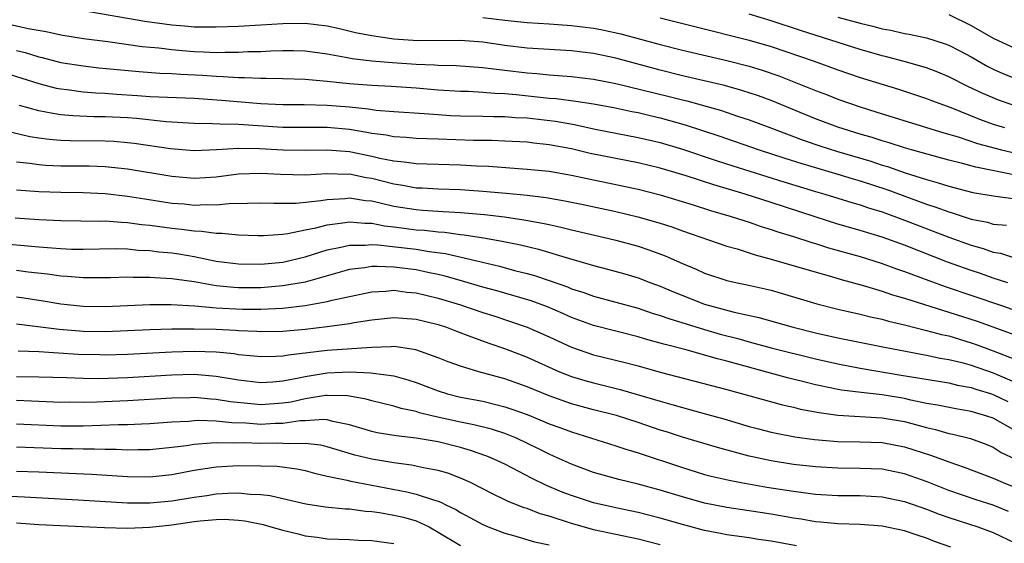
# Model space of a CAD drawing. Units: inches. Extents: x 2571000 to 2574000, y 1496329 to 1497000.
# Drawn here: x 2572421 to 2572510, y 1496506 to 1496553 of the extents above; entities that cross this region are included whole.
import ezdxf

# ---------------------------------------------------------------- set-up
doc = ezdxf.new("R2010")
doc.units = ezdxf.units.IN
doc.header["$MEASUREMENT"] = 0
doc.layers.add('LD25711494_2ft', color=196, linetype='Continuous')

msp = doc.modelspace()

# ---------------------------------------------------------------- linework, layer by layer
at = {"layer": 'LD25711494_2ft'}
for points, elevation in [([(2572511, 1496538.711), (2572507.427, 1496539.427), (2572506.239, 1496539.761), (2572505, 1496540.062), (2572501.628, 1496541), (2572501, 1496541.183), (2572499.624, 1496541.624), (2572499, 1496541.802), (2572498.104, 1496542.104), (2572497, 1496542.42), (2572495, 1496543.048), (2572493, 1496543.799), (2572489, 1496545.439), (2572487.866, 1496545.866), (2572486.362, 1496546.362), (2572484.793, 1496546.793), (2572481, 1496547.684), (2572479, 1496548.18), (2572475, 1496549.254), (2572473, 1496549.673), (2572471, 1496549.918), (2572467, 1496550.172), (2572465, 1496550.408), (2572463, 1496550.692), (2572461, 1496550.847), (2572457.17, 1496550.83), (2572455, 1496550.974), (2572453, 1496551.263), (2572451.556, 1496551.556), (2572450.1, 1496551.9), (2572449, 1496552.139), (2572447, 1496552.378), (2572445, 1496552.35), (2572443, 1496552.227), (2572441, 1496552.128), (2572439, 1496552.058), (2572437.947, 1496552.053), (2572437, 1496552.072), (2572436.158, 1496552.158), (2572435, 1496552.232), (2572432.565, 1496552.565), (2572427, 1496553.524)], 9974), ([(2572463, 1496552.94), (2572465, 1496552.675), (2572467, 1496552.467), (2572469, 1496552.352), (2572471, 1496552.214), (2572473, 1496551.954), (2572473.802, 1496551.802), (2572475.456, 1496551.456), (2572479, 1496550.507), (2572481, 1496549.991), (2572485, 1496549.053), (2572487, 1496548.545), (2572488.188, 1496548.188), (2572489.676, 1496547.676), (2572492.542, 1496546.542), (2572493, 1496546.342), (2572493.973, 1496545.973), (2572495, 1496545.558), (2572497, 1496544.862), (2572498.433, 1496544.433), (2572504.537, 1496542.537), (2572505.841, 1496542.159), (2572507.571, 1496541.571), (2572509.743, 1496541), (2572513.995, 1496539.995)], 9972), ([(2572479, 1496552.911), (2572482.106, 1496552.106), (2572487, 1496550.895), (2572489, 1496550.307), (2572492.854, 1496549), (2572495, 1496548.213), (2572497, 1496547.521), (2572500.459, 1496546.459), (2572503, 1496545.635), (2572503.453, 1496545.453), (2572505.194, 1496544.807), (2572507.755, 1496543.755), (2572509, 1496543.307), (2572510.018, 1496543)], 9970), ([(2572510.875, 1496545), (2572509.486, 1496545.486), (2572509, 1496545.679), (2572508.078, 1496546.078), (2572506.722, 1496546.722), (2572505, 1496547.586), (2572503.999, 1496547.999), (2572503, 1496548.378), (2572500.966, 1496548.966), (2572499.391, 1496549.391), (2572499, 1496549.479), (2572497, 1496550.055), (2572491.725, 1496551.725), (2572489, 1496552.623), (2572487, 1496553.238)], 9968), ([(2572495, 1496552.966), (2572497, 1496552.408), (2572498.145, 1496552.145), (2572499, 1496551.904), (2572499.776, 1496551.776), (2572501, 1496551.483), (2572501.419, 1496551.419), (2572503, 1496551.081), (2572504.595, 1496550.595), (2572505, 1496550.434), (2572505.944, 1496549.944), (2572507, 1496549.368), (2572508.511, 1496548.511), (2572509, 1496548.269), (2572509.881, 1496547.881), (2572511, 1496547.419)], 9966), ([(2572505, 1496553.191), (2572507, 1496552.208), (2572509, 1496551.078), (2572511, 1496550.12)], 9964), ([(2572420.323, 1496552.323), (2572422.056, 1496551.944), (2572423.673, 1496551.673), (2572425, 1496551.373), (2572427.045, 1496551.045), (2572429.237, 1496550.763), (2572432.322, 1496550.322), (2572433.809, 1496550.19), (2572435, 1496550.029), (2572435.94, 1496549.939), (2572437, 1496549.857), (2572437.842, 1496549.842), (2572439, 1496549.777), (2572439.808, 1496549.808), (2572441, 1496549.799), (2572441.849, 1496549.849), (2572443, 1496549.873), (2572443.927, 1496549.927), (2572445, 1496549.947), (2572445.945, 1496549.945), (2572447, 1496549.909), (2572449, 1496549.648), (2572450.644, 1496549.356), (2572451.228, 1496549.228), (2572453, 1496549.015), (2572454.863, 1496548.863), (2572457, 1496548.73), (2572458.67, 1496548.669), (2572459, 1496548.643), (2572460.607, 1496548.607), (2572463, 1496548.436), (2572464.257, 1496548.257), (2572465, 1496548.18), (2572467, 1496547.928), (2572467.866, 1496547.866), (2572469, 1496547.758), (2572471, 1496547.616), (2572473, 1496547.378), (2572475, 1496546.989), (2572479.815, 1496545.815), (2572481, 1496545.495), (2572481.403, 1496545.403), (2572484.53, 1496544.53), (2572485.953, 1496544.047), (2572487, 1496543.713), (2572488.865, 1496543), (2572491.88, 1496541.88), (2572493.373, 1496541.373), (2572494.884, 1496540.884), (2572497.966, 1496539.966), (2572499, 1496539.619), (2572499.483, 1496539.483), (2572501.08, 1496538.92), (2572503, 1496538.315), (2572504.038, 1496538.038), (2572505, 1496537.717), (2572507.162, 1496537.162), (2572509, 1496536.844), (2572511, 1496536.59)], 9976), ([(2572421, 1496549.953), (2572421.774, 1496549.773), (2572423, 1496549.396), (2572423.325, 1496549.325), (2572425, 1496548.882), (2572427, 1496548.559), (2572428.404, 1496548.404), (2572432.05, 1496548.051), (2572433.912, 1496547.912), (2572435, 1496547.878), (2572435.815, 1496547.815), (2572437.724, 1496547.724), (2572439, 1496547.628), (2572439.624, 1496547.624), (2572441, 1496547.52), (2572441.53, 1496547.53), (2572443, 1496547.457), (2572443.465, 1496547.465), (2572445, 1496547.438), (2572447, 1496547.38), (2572447.338, 1496547.338), (2572449, 1496547.197), (2572450.979, 1496546.978), (2572453, 1496546.831), (2572454.742, 1496546.742), (2572457, 1496546.584), (2572459, 1496546.417), (2572461, 1496546.294), (2572461.717, 1496546.283), (2572463, 1496546.21), (2572464.096, 1496546.096), (2572465, 1496546.068), (2572466.022, 1496545.978), (2572469, 1496545.665), (2572469.621, 1496545.622), (2572471.397, 1496545.396), (2572473, 1496545.142), (2572474.809, 1496544.809), (2572476.453, 1496544.453), (2572477, 1496544.353), (2572478.083, 1496544.083), (2572479, 1496543.878), (2572481.247, 1496543.247), (2572484.267, 1496542.267), (2572487.927, 1496541), (2572490.235, 1496540.235), (2572491.753, 1496539.753), (2572495, 1496538.799), (2572496.372, 1496538.372), (2572497, 1496538.199), (2572499.416, 1496537.416), (2572503, 1496536.097), (2572503.838, 1496535.838), (2572505, 1496535.398), (2572505.317, 1496535.317), (2572507, 1496534.755), (2572508.471, 1496534.471), (2572509, 1496534.312), (2572510.204, 1496534.204)], 9978), ([(2572419.944, 1496547.943), (2572423, 1496546.972), (2572424.572, 1496546.573), (2572425, 1496546.49), (2572425.566, 1496546.435), (2572427, 1496546.234), (2572428.136, 1496546.136), (2572429, 1496546.1), (2572430.015, 1496546.015), (2572431.9, 1496545.9), (2572433, 1496545.815), (2572437, 1496545.645), (2572439.48, 1496545.479), (2572443, 1496545.186), (2572445, 1496545.098), (2572446.909, 1496545.091), (2572449, 1496545.023), (2572451, 1496544.861), (2572452.696, 1496544.696), (2572453.413, 1496544.587), (2572455, 1496544.453), (2572457.719, 1496544.281), (2572459, 1496544.174), (2572460.104, 1496544.103), (2572461, 1496544.06), (2572463, 1496544.04), (2572464.006, 1496544.006), (2572465, 1496544.007), (2572465.924, 1496543.924), (2572467, 1496543.869), (2572469.572, 1496543.572), (2572471.271, 1496543.27), (2572473.133, 1496542.867), (2572477, 1496542.12), (2572479, 1496541.658), (2572481, 1496541.07), (2572484.044, 1496540.044), (2572485.554, 1496539.554), (2572490.122, 1496538.122), (2572493, 1496537.243), (2572493.841, 1496537), (2572496.252, 1496536.252), (2572497, 1496536.042), (2572497.771, 1496535.771), (2572499, 1496535.399), (2572501, 1496534.662), (2572505, 1496533.124), (2572507, 1496532.397), (2572508.102, 1496532.102), (2572509, 1496531.782), (2572509.67, 1496531.67), (2572511, 1496531.23)], 9980), ([(2572510.304, 1496529), (2572509, 1496529.437), (2572507.845, 1496529.845), (2572507, 1496530.118), (2572504.882, 1496530.882), (2572501, 1496532.396), (2572499, 1496533.12), (2572497, 1496533.732), (2572495, 1496534.309), (2572492.957, 1496534.957), (2572489, 1496536.252), (2572486.644, 1496537), (2572483.836, 1496537.836), (2572481.35, 1496538.65), (2572479, 1496539.345), (2572477, 1496539.817), (2572475, 1496540.203), (2572472.678, 1496540.678), (2572471, 1496541.078), (2572469, 1496541.459), (2572467.603, 1496541.603), (2572467, 1496541.682), (2572465, 1496541.788), (2572463.829, 1496541.829), (2572462.168, 1496541.832), (2572459, 1496541.955), (2572457.976, 1496541.976), (2572457, 1496542.026), (2572456.108, 1496542.108), (2572455, 1496542.173), (2572454.317, 1496542.317), (2572453, 1496542.486), (2572452.576, 1496542.576), (2572451, 1496542.825), (2572449, 1496543.006), (2572445, 1496543.004), (2572441, 1496543.27), (2572439.304, 1496543.304), (2572438.647, 1496543.353), (2572437, 1496543.379), (2572434.473, 1496543.527), (2572431.811, 1496543.811), (2572431, 1496543.873), (2572429, 1496543.982), (2572427.987, 1496543.987), (2572426.066, 1496544.066), (2572425, 1496544.168), (2572424.266, 1496544.266), (2572423, 1496544.524), (2572421.279, 1496545)], 9982), ([(2572420.585, 1496542.584), (2572422.21, 1496542.21), (2572423, 1496542.083), (2572423.95, 1496541.951), (2572425, 1496541.871), (2572425.837, 1496541.837), (2572429, 1496541.808), (2572429.767, 1496541.767), (2572431, 1496541.674), (2572431.606, 1496541.606), (2572434.881, 1496541.119), (2572437, 1496540.939), (2572439.018, 1496541.018), (2572441, 1496541.144), (2572442.878, 1496541.122), (2572445.011, 1496540.989), (2572447, 1496540.967), (2572449, 1496541.013), (2572451, 1496540.846), (2572453, 1496540.44), (2572453.745, 1496540.254), (2572455, 1496540.003), (2572455.924, 1496539.924), (2572457, 1496539.752), (2572461, 1496539.645), (2572462.446, 1496539.554), (2572463.513, 1496539.514), (2572467, 1496539.266), (2572469, 1496539.063), (2572471, 1496538.717), (2572472.408, 1496538.408), (2572475.727, 1496537.727), (2572477, 1496537.449), (2572479, 1496536.939), (2572481.961, 1496536.039), (2572483.535, 1496535.535), (2572485.404, 1496535), (2572487, 1496534.48), (2572488.098, 1496534.098), (2572489, 1496533.824), (2572489.609, 1496533.609), (2572491, 1496533.185), (2572492.646, 1496532.646), (2572493, 1496532.551), (2572494.172, 1496532.172), (2572497, 1496531.381), (2572499, 1496530.765), (2572500.282, 1496530.282), (2572501, 1496530.04), (2572503.209, 1496529.209), (2572504.681, 1496528.681), (2572509.651, 1496527), (2572513, 1496525.829)], 9984), ([(2572421, 1496539.93), (2572422.207, 1496539.793), (2572423, 1496539.667), (2572423.618, 1496539.618), (2572425, 1496539.568), (2572427.548, 1496539.548), (2572429, 1496539.489), (2572431, 1496539.276), (2572435, 1496538.617), (2572437, 1496538.459), (2572439, 1496538.579), (2572441, 1496538.823), (2572443, 1496538.905), (2572444.799, 1496538.799), (2572447, 1496538.754), (2572449, 1496538.868), (2572450.813, 1496538.813), (2572451, 1496538.823), (2572452.509, 1496538.509), (2572453, 1496538.44), (2572455, 1496537.923), (2572455.806, 1496537.806), (2572457, 1496537.581), (2572457.563, 1496537.563), (2572459, 1496537.473), (2572461, 1496537.413), (2572463, 1496537.286), (2572465.104, 1496537.104), (2572467, 1496536.914), (2572468.708, 1496536.708), (2572470.414, 1496536.415), (2572472.07, 1496536.07), (2572475, 1496535.433), (2572476.973, 1496534.973), (2572479, 1496534.385), (2572480.047, 1496534.047), (2572481, 1496533.699), (2572485, 1496532.319), (2572485.935, 1496532.065), (2572487, 1496531.727), (2572487.54, 1496531.54), (2572489, 1496531.154), (2572492.2, 1496530.2), (2572494.419, 1496529.581), (2572495.31, 1496529.31), (2572497.19, 1496528.81), (2572499, 1496528.269), (2572499.932, 1496527.932), (2572501, 1496527.626), (2572504.508, 1496526.507), (2572505, 1496526.376), (2572507.543, 1496525.543), (2572511.948, 1496523.948)], 9986), ([(2572421, 1496537.397), (2572423, 1496537.228), (2572425, 1496537.178), (2572427, 1496537.165), (2572429, 1496537.067), (2572431, 1496536.829), (2572432.572, 1496536.572), (2572435, 1496536.205), (2572436.119, 1496536.119), (2572437, 1496536.024), (2572438.073, 1496536.073), (2572439, 1496536.048), (2572440.171, 1496536.17), (2572441.817, 1496536.183), (2572443, 1496536.232), (2572444.184, 1496536.185), (2572446.193, 1496536.194), (2572448.423, 1496536.423), (2572449, 1496536.528), (2572450.618, 1496536.618), (2572451, 1496536.662), (2572452.444, 1496536.444), (2572453, 1496536.396), (2572453.765, 1496536.235), (2572455, 1496535.927), (2572457, 1496535.606), (2572457.574, 1496535.574), (2572459, 1496535.459), (2572459.446, 1496535.446), (2572461, 1496535.346), (2572463.169, 1496535.168), (2572464.959, 1496534.959), (2572466.702, 1496534.702), (2572468.396, 1496534.396), (2572469, 1496534.254), (2572470.038, 1496534.038), (2572471, 1496533.79), (2572474.371, 1496533), (2572475, 1496532.846), (2572477, 1496532.304), (2572477.983, 1496531.983), (2572479.443, 1496531.443), (2572481, 1496530.754), (2572482.232, 1496530.232), (2572483, 1496529.875), (2572485, 1496529.206), (2572485.943, 1496529), (2572486.83, 1496528.83), (2572489, 1496528.334), (2572493.108, 1496527.108), (2572495, 1496526.632), (2572497, 1496526.181), (2572497.94, 1496525.94), (2572499, 1496525.72), (2572499.554, 1496525.554), (2572501, 1496525.221), (2572503, 1496524.726), (2572504.355, 1496524.355), (2572505, 1496524.22), (2572507, 1496523.61), (2572507.455, 1496523.455), (2572509, 1496522.874), (2572511, 1496522.097)], 9988), ([(2572420.883, 1496534.883), (2572423, 1496534.714), (2572425, 1496534.628), (2572428.583, 1496534.583), (2572429, 1496534.59), (2572430.466, 1496534.466), (2572431, 1496534.452), (2572432.275, 1496534.274), (2572433, 1496534.21), (2572435, 1496533.941), (2572435.856, 1496533.856), (2572437, 1496533.689), (2572437.673, 1496533.673), (2572439, 1496533.476), (2572439.484, 1496533.484), (2572441, 1496533.324), (2572442.739, 1496533.261), (2572443.262, 1496533.263), (2572445, 1496533.398), (2572445.447, 1496533.447), (2572447, 1496533.779), (2572447.965, 1496533.965), (2572449, 1496534.246), (2572450.41, 1496534.41), (2572451, 1496534.513), (2572452.391, 1496534.391), (2572453, 1496534.384), (2572454.156, 1496534.156), (2572455, 1496534.06), (2572455.927, 1496533.927), (2572457, 1496533.798), (2572457.745, 1496533.745), (2572459, 1496533.598), (2572459.566, 1496533.565), (2572461, 1496533.377), (2572461.348, 1496533.349), (2572463.078, 1496533.078), (2572464.77, 1496532.77), (2572466.42, 1496532.42), (2572468.032, 1496532.032), (2572470.811, 1496531.189), (2572472.675, 1496530.675), (2572473, 1496530.567), (2572474.253, 1496530.253), (2572475.814, 1496529.815), (2572477, 1496529.45), (2572478.161, 1496529), (2572479, 1496528.695), (2572480.194, 1496528.194), (2572483, 1496527.08), (2572485.647, 1496526.353), (2572487.883, 1496525.883), (2572490.967, 1496525), (2572493, 1496524.507), (2572495, 1496524.05), (2572499.202, 1496523.202), (2572503, 1496522.499), (2572504.229, 1496522.23), (2572505, 1496522.108), (2572506.181, 1496521.819), (2572507, 1496521.587), (2572509, 1496520.886), (2572511.728, 1496519.729)], 9990), ([(2572419, 1496532.614), (2572423, 1496532.257), (2572424.179, 1496532.179), (2572425, 1496532.095), (2572425.944, 1496532.056), (2572427, 1496532.043), (2572429.91, 1496532.09), (2572431, 1496532.061), (2572431.967, 1496531.967), (2572433, 1496531.922), (2572433.817, 1496531.816), (2572435, 1496531.716), (2572435.627, 1496531.627), (2572437, 1496531.397), (2572439, 1496530.975), (2572441, 1496530.71), (2572443, 1496530.684), (2572445, 1496530.885), (2572447, 1496531.364), (2572449, 1496531.986), (2572450.224, 1496532.224), (2572451, 1496532.418), (2572452.401, 1496532.402), (2572453, 1496532.457), (2572453.566, 1496532.434), (2572457, 1496532.032), (2572458.166, 1496531.834), (2572459.651, 1496531.651), (2572462.486, 1496531), (2572464.506, 1496530.506), (2572465.865, 1496530.135), (2572467, 1496529.857), (2572467.673, 1496529.673), (2572469, 1496529.222), (2572470.634, 1496528.634), (2572471, 1496528.476), (2572472.129, 1496528.129), (2572473, 1496527.812), (2572475, 1496527.28), (2572477, 1496526.719), (2572478.283, 1496526.283), (2572479, 1496526.072), (2572479.781, 1496525.781), (2572483, 1496524.795), (2572484.394, 1496524.394), (2572485.979, 1496523.979), (2572487, 1496523.68), (2572487.546, 1496523.546), (2572489, 1496523.134), (2572493, 1496522.155), (2572495, 1496521.694), (2572497, 1496521.31), (2572500.694, 1496520.694), (2572501.446, 1496520.554), (2572505, 1496519.979), (2572505.782, 1496519.782), (2572507, 1496519.573), (2572507.422, 1496519.422), (2572508.85, 1496519), (2572509, 1496518.952), (2572510.309, 1496518.309)], 9992), ([(2572511, 1496515.672), (2572509, 1496516.813), (2572508.438, 1496517), (2572507.312, 1496517.313), (2572507, 1496517.418), (2572505.646, 1496517.646), (2572503.988, 1496517.988), (2572503, 1496518.144), (2572501.569, 1496518.431), (2572501, 1496518.568), (2572499, 1496518.905), (2572497.111, 1496519.111), (2572495.338, 1496519.338), (2572495, 1496519.403), (2572494.475, 1496519.525), (2572493, 1496519.826), (2572492.046, 1496520.046), (2572490.453, 1496520.452), (2572485, 1496521.933), (2572484.146, 1496522.146), (2572483, 1496522.501), (2572482.598, 1496522.598), (2572481.207, 1496523), (2572479.442, 1496523.442), (2572479, 1496523.583), (2572477.874, 1496523.874), (2572477, 1496524.144), (2572473, 1496525.167), (2572471, 1496525.879), (2572470.23, 1496526.23), (2572468.831, 1496526.831), (2572467.378, 1496527.377), (2572464.281, 1496528.281), (2572463, 1496528.629), (2572461.174, 1496529.174), (2572459.617, 1496529.617), (2572459, 1496529.756), (2572458.06, 1496529.94), (2572457, 1496530.177), (2572455, 1496530.429), (2572453.509, 1496530.491), (2572453, 1496530.472), (2572452.352, 1496530.352), (2572451, 1496530.201), (2572447, 1496529.082), (2572445, 1496528.734), (2572443, 1496528.568), (2572441, 1496528.565), (2572440.588, 1496528.588), (2572439, 1496528.751), (2572437, 1496529.097), (2572435, 1496529.382), (2572433.455, 1496529.455), (2572433, 1496529.498), (2572431.499, 1496529.499), (2572431, 1496529.523), (2572429.474, 1496529.474), (2572427, 1496529.452), (2572425.576, 1496529.577), (2572425, 1496529.6), (2572423.78, 1496529.781), (2572422.038, 1496529.962), (2572421, 1496530.107)], 9994), ([(2572421, 1496527.754), (2572421.66, 1496527.66), (2572423.387, 1496527.387), (2572425, 1496527.112), (2572427, 1496526.897), (2572429, 1496526.884), (2572433, 1496527.065), (2572434.944, 1496527.056), (2572437.072, 1496526.927), (2572439, 1496526.764), (2572441.362, 1496526.638), (2572443, 1496526.628), (2572445, 1496526.724), (2572447, 1496526.959), (2572449, 1496527.32), (2572449.443, 1496527.443), (2572451, 1496527.79), (2572453, 1496528.209), (2572454.264, 1496528.264), (2572455, 1496528.337), (2572456.176, 1496528.176), (2572457, 1496528.112), (2572459, 1496527.627), (2572461.016, 1496527.016), (2572463, 1496526.341), (2572464.019, 1496526.019), (2572467, 1496525.022), (2572469, 1496524.133), (2572471, 1496523.204), (2572473, 1496522.526), (2572475.826, 1496521.826), (2572477, 1496521.517), (2572479, 1496520.967), (2572485, 1496519.388), (2572490.004, 1496518.004), (2572491, 1496517.789), (2572491.628, 1496517.628), (2572493.314, 1496517.314), (2572495, 1496517.078), (2572499, 1496516.847), (2572501, 1496516.499), (2572503, 1496515.955), (2572503.786, 1496515.786), (2572505, 1496515.432), (2572505.365, 1496515.365), (2572506.965, 1496514.965), (2572508.421, 1496514.421), (2572509, 1496514.186), (2572509.726, 1496513.726), (2572511, 1496513.114)], 9996), ([(2572421, 1496525.309), (2572422.917, 1496525.083), (2572424.831, 1496524.832), (2572426.668, 1496524.668), (2572427, 1496524.646), (2572429, 1496524.611), (2572433, 1496524.801), (2572435, 1496524.859), (2572437, 1496524.875), (2572439, 1496524.828), (2572440.738, 1496524.738), (2572441, 1496524.712), (2572442.638, 1496524.638), (2572443, 1496524.607), (2572445, 1496524.644), (2572447, 1496524.842), (2572449, 1496525.082), (2572451, 1496525.34), (2572451.428, 1496525.428), (2572453, 1496525.666), (2572455, 1496525.889), (2572455.815, 1496525.815), (2572457, 1496525.747), (2572459, 1496525.247), (2572459.746, 1496525), (2572460.64, 1496524.64), (2572461.759, 1496524.241), (2572463.556, 1496523.556), (2572465.051, 1496523.051), (2572467, 1496522.302), (2572469.928, 1496521), (2572471, 1496520.574), (2572472.206, 1496520.206), (2572473, 1496519.984), (2572475.398, 1496519.398), (2572478.496, 1496518.496), (2572479, 1496518.327), (2572480.046, 1496518.046), (2572481, 1496517.758), (2572483.18, 1496517.18), (2572484.74, 1496516.74), (2572487, 1496516.07), (2572487.84, 1496515.84), (2572489, 1496515.541), (2572489.443, 1496515.443), (2572491.127, 1496515.127), (2572492.887, 1496514.887), (2572495, 1496514.695), (2572497, 1496514.664), (2572499, 1496514.604), (2572501, 1496514.236), (2572503.454, 1496513.454), (2572505, 1496512.879), (2572506.398, 1496512.399), (2572509, 1496511.399), (2572509.896, 1496511), (2572511, 1496510.558)], 9998), ([(2572510.383, 1496508.383), (2572509, 1496508.955), (2572507.452, 1496509.452), (2572505, 1496510.299), (2572503.054, 1496511.054), (2572501, 1496511.787), (2572500.001, 1496512.002), (2572499, 1496512.196), (2572497, 1496512.279), (2572495, 1496512.287), (2572493, 1496512.411), (2572491, 1496512.644), (2572489, 1496512.962), (2572487.313, 1496513.313), (2572487, 1496513.392), (2572484.15, 1496514.15), (2572481, 1496515.094), (2572479.562, 1496515.562), (2572479, 1496515.729), (2572477, 1496516.409), (2572475.046, 1496517.046), (2572473, 1496517.57), (2572471, 1496518.11), (2572469, 1496518.811), (2572467, 1496519.628), (2572465, 1496520.349), (2572462.64, 1496521), (2572461, 1496521.487), (2572459.888, 1496521.888), (2572459, 1496522.252), (2572456.981, 1496522.981), (2572455.241, 1496523.241), (2572455, 1496523.256), (2572454.77, 1496523.23), (2572453, 1496523.192), (2572449, 1496522.922), (2572445.499, 1496522.501), (2572445, 1496522.4), (2572444.364, 1496522.364), (2572443, 1496522.335), (2572442.405, 1496522.405), (2572441, 1496522.531), (2572440.6, 1496522.601), (2572439, 1496522.761), (2572437, 1496522.832), (2572435, 1496522.765), (2572431, 1496522.556), (2572429, 1496522.499), (2572428.505, 1496522.505), (2572426.561, 1496522.561), (2572423, 1496522.792), (2572421.146, 1496522.854)], 10000), ([(2572421, 1496520.556), (2572423, 1496520.548), (2572425.53, 1496520.47), (2572427, 1496520.405), (2572428.387, 1496520.387), (2572431, 1496520.471), (2572435, 1496520.727), (2572437, 1496520.769), (2572439, 1496520.592), (2572441, 1496520.258), (2572443, 1496520.033), (2572444.093, 1496520.093), (2572445, 1496520.163), (2572446.432, 1496520.432), (2572447, 1496520.562), (2572449, 1496520.889), (2572451, 1496520.976), (2572452.91, 1496520.91), (2572453.134, 1496520.866), (2572455, 1496520.624), (2572456.266, 1496520.266), (2572457, 1496520.021), (2572459, 1496519.258), (2572459.843, 1496519), (2572461, 1496518.711), (2572463, 1496518.33), (2572464.079, 1496518.079), (2572465, 1496517.844), (2572465.633, 1496517.633), (2572467, 1496517.135), (2572468.52, 1496516.52), (2572469, 1496516.306), (2572469.962, 1496515.962), (2572471, 1496515.566), (2572475, 1496514.327), (2572475.979, 1496513.979), (2572477, 1496513.697), (2572481, 1496512.36), (2572483, 1496511.743), (2572483.584, 1496511.584), (2572485.205, 1496511.205), (2572486.302, 1496511), (2572488.6, 1496510.6), (2572491, 1496510.216), (2572493, 1496509.967), (2572495, 1496509.849), (2572497, 1496509.837), (2572499, 1496509.724), (2572501, 1496509.296), (2572503, 1496508.594), (2572504.144, 1496508.145), (2572505, 1496507.846), (2572507.629, 1496507), (2572509, 1496506.513), (2572511, 1496505.53)], 10002), ([(2572505.184, 1496505.184), (2572503.704, 1496505.704), (2572503, 1496505.982), (2572502.229, 1496506.23), (2572501, 1496506.655), (2572499, 1496507.072), (2572497, 1496507.214), (2572495, 1496507.283), (2572493.439, 1496507.439), (2572493, 1496507.467), (2572491.69, 1496507.691), (2572491, 1496507.782), (2572489, 1496508.139), (2572487, 1496508.465), (2572485, 1496508.767), (2572483, 1496509.147), (2572481, 1496509.702), (2572479, 1496510.33), (2572477, 1496510.867), (2572475.269, 1496511.269), (2572473, 1496511.913), (2572471, 1496512.65), (2572469.391, 1496513.391), (2572469, 1496513.554), (2572468.043, 1496514.043), (2572466.044, 1496515), (2572465, 1496515.419), (2572463.802, 1496515.802), (2572462.203, 1496516.203), (2572461, 1496516.434), (2572458.535, 1496517), (2572457.299, 1496517.299), (2572457, 1496517.4), (2572455.668, 1496517.668), (2572455, 1496517.886), (2572453, 1496518.37), (2572452.518, 1496518.518), (2572450.818, 1496518.818), (2572449, 1496518.86), (2572448.85, 1496518.85), (2572447, 1496518.543), (2572445.735, 1496518.265), (2572445, 1496518.147), (2572443, 1496518.021), (2572442.097, 1496518.097), (2572440.287, 1496518.287), (2572439, 1496518.496), (2572438.512, 1496518.512), (2572437, 1496518.659), (2572436.643, 1496518.643), (2572435, 1496518.625), (2572431, 1496518.37), (2572428.251, 1496518.251), (2572427, 1496518.224), (2572425.76, 1496518.24), (2572425, 1496518.233), (2572422.355, 1496518.355), (2572421, 1496518.387)], 10004), ([(2572491.286, 1496505.286), (2572489, 1496505.707), (2572487.863, 1496505.862), (2572487, 1496506.006), (2572485, 1496506.298), (2572484.425, 1496506.425), (2572483, 1496506.689), (2572481, 1496507.209), (2572479, 1496507.798), (2572477, 1496508.313), (2572475, 1496508.723), (2572473, 1496509.176), (2572471, 1496509.827), (2572470.152, 1496510.152), (2572468.741, 1496510.741), (2572467.399, 1496511.399), (2572465.701, 1496512.299), (2572465, 1496512.654), (2572464.287, 1496513), (2572463.384, 1496513.384), (2572461.902, 1496513.903), (2572461, 1496514.153), (2572459, 1496514.665), (2572457, 1496515.019), (2572455.201, 1496515.201), (2572453.493, 1496515.493), (2572453, 1496515.606), (2572451, 1496516.211), (2572449.494, 1496516.505), (2572449, 1496516.648), (2572448.687, 1496516.687), (2572447, 1496516.581), (2572446.568, 1496516.567), (2572445, 1496516.331), (2572444.316, 1496516.316), (2572443, 1496516.246), (2572441.65, 1496516.35), (2572440.388, 1496516.388), (2572439, 1496516.541), (2572437.411, 1496516.589), (2572437, 1496516.565), (2572436.511, 1496516.511), (2572435, 1496516.439), (2572433, 1496516.289), (2572432.269, 1496516.269), (2572431, 1496516.204), (2572430.202, 1496516.203), (2572427, 1496516.101), (2572425, 1496516.094), (2572421, 1496516.282)], 10006), ([(2572479, 1496505.389), (2572477, 1496505.905), (2572473, 1496506.737), (2572472.792, 1496506.792), (2572471, 1496507.299), (2572469, 1496507.965), (2572468.192, 1496508.192), (2572467, 1496508.658), (2572466.736, 1496508.736), (2572465.298, 1496509.298), (2572465, 1496509.452), (2572463.943, 1496509.943), (2572461.891, 1496511), (2572461, 1496511.408), (2572459.849, 1496511.849), (2572459, 1496512.094), (2572457.668, 1496512.332), (2572456.577, 1496512.577), (2572455, 1496512.777), (2572453, 1496513.119), (2572451.48, 1496513.48), (2572449, 1496514.218), (2572448.376, 1496514.376), (2572447, 1496514.539), (2572445.512, 1496514.488), (2572445, 1496514.539), (2572444.551, 1496514.551), (2572443, 1496514.514), (2572441.426, 1496514.573), (2572440.554, 1496514.554), (2572439, 1496514.598), (2572438.539, 1496514.54), (2572437, 1496514.443), (2572436.324, 1496514.324), (2572435, 1496514.156), (2572433, 1496513.948), (2572431.95, 1496513.95), (2572431, 1496513.922), (2572429.974, 1496513.974), (2572429, 1496513.972), (2572428.014, 1496514.014), (2572427, 1496514.003), (2572426.037, 1496514.037), (2572425, 1496514.04), (2572421, 1496514.196)], 10008), ([(2572421, 1496512.042), (2572423, 1496511.977), (2572427.762, 1496511.762), (2572431, 1496511.537), (2572433, 1496511.508), (2572435, 1496511.719), (2572437, 1496512.108), (2572439, 1496512.42), (2572441, 1496512.532), (2572443, 1496512.525), (2572444.478, 1496512.478), (2572446.254, 1496512.254), (2572447, 1496512.095), (2572447.856, 1496511.856), (2572449, 1496511.583), (2572450.79, 1496511.21), (2572451.121, 1496511.121), (2572456.172, 1496510.173), (2572457, 1496509.97), (2572458.561, 1496509.439), (2572459, 1496509.33), (2572459.243, 1496509.243), (2572459.683, 1496509), (2572460.571, 1496508.571), (2572461, 1496508.295), (2572461.849, 1496507.849), (2572463, 1496507.21), (2572463.504, 1496507), (2572465, 1496506.433), (2572465.773, 1496506.227), (2572467.671, 1496505.671), (2572469, 1496505.385)], 10010), ([(2572419.797, 1496509.796), (2572421.715, 1496509.714), (2572426.546, 1496509.454), (2572431, 1496509.171), (2572433, 1496509.165), (2572435, 1496509.343), (2572437, 1496509.679), (2572438.159, 1496509.841), (2572439, 1496509.981), (2572440.05, 1496510.05), (2572441, 1496510.07), (2572442.044, 1496509.956), (2572443, 1496509.937), (2572443.84, 1496509.84), (2572445, 1496509.576), (2572447.074, 1496509.074), (2572448.81, 1496508.81), (2572450.63, 1496508.63), (2572451, 1496508.62), (2572452.43, 1496508.43), (2572453, 1496508.403), (2572453.691, 1496508.309), (2572455, 1496508.077), (2572455.872, 1496507.872), (2572457, 1496507.542), (2572458.173, 1496507), (2572459, 1496506.539), (2572461, 1496505.318)], 10012), ([(2572421, 1496507.36), (2572423, 1496507.23), (2572427.584, 1496507), (2572428.939, 1496506.939), (2572431, 1496506.895), (2572433, 1496506.968), (2572435, 1496507.186), (2572437, 1496507.484), (2572437.552, 1496507.552), (2572439, 1496507.687), (2572439.699, 1496507.699), (2572441, 1496507.621), (2572441.564, 1496507.564), (2572443.209, 1496507.209), (2572443.903, 1496507), (2572445, 1496506.7), (2572446.391, 1496506.391), (2572447, 1496506.214), (2572448.095, 1496506.095), (2572449, 1496505.937), (2572451, 1496505.866), (2572451.819, 1496505.819), (2572453, 1496505.794), (2572455, 1496505.505)], 10014)]:
    msp.add_lwpolyline(points, dxfattribs=dict(at, elevation=elevation))

doc.saveas('drawing.dxf')
